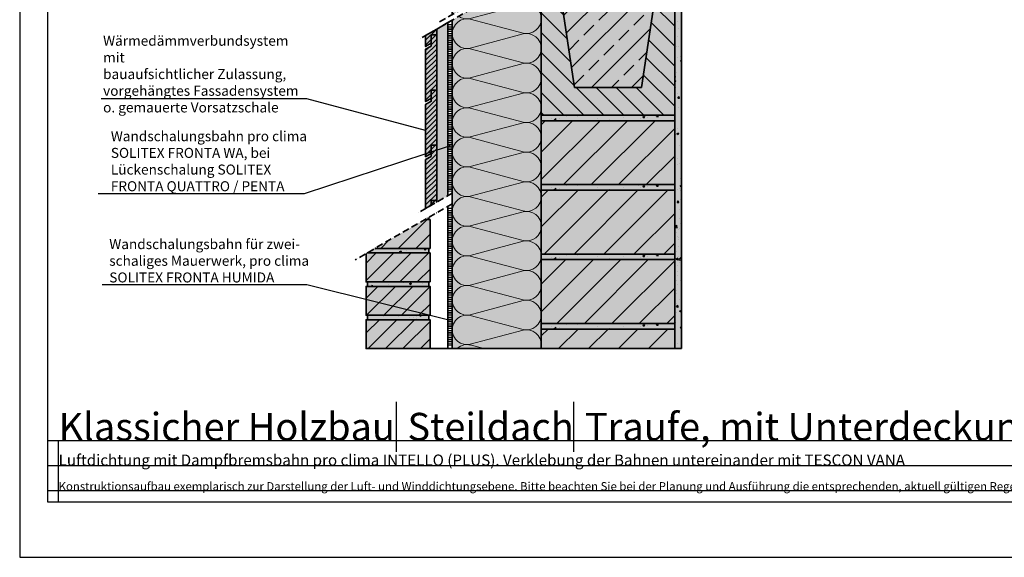
# Model space of a CAD drawing. Units: millimetres. Extents: x -4149 to 64856, y -5219 to 41981.
# Drawn here: x 1641 to 3412, y 10281 to 11248 of the extents above; entities that cross this region are included whole.
import ezdxf
from ezdxf import colors
from ezdxf.entities.mleader import LeaderData, LeaderLine
from ezdxf.math import Vec2, Vec3

# ---------------------------------------------------------------- set-up
doc = ezdxf.new("R2010")
doc.units = ezdxf.units.MM
doc.linetypes.add('ACAD_ISO10W100', pattern=[18, 12, -3, 0, -3])
doc.linetypes.add('pro_clima_Bahnen_eng', pattern=[4, 2, -2])
doc.layers.add('Ansichtsfenster', color=220, linetype='Continuous', plot=False)
doc.layers.add('Hilfslinie', color=202, linetype='Continuous', plot=False)
for name, color, linetype, lineweight in [('Beschriftung', 112, 'Continuous', 18), ('Kontur 0.35', 7, 'Continuous', 35), ('pro clima Außendichtung', 40, 'pro_clima_Bahnen_eng', 100), ('Schraffur', 134, 'Continuous', 25), ('Schriftfeld', 8, 'Continuous', 25), ('Strichpunkt', 80, 'ACAD_ISO10W100', 35)]:
    doc.layers.add(name, color=color, linetype=linetype, lineweight=lineweight)
doc.layers.add('Schraffur farblich', color=71, linetype='Continuous')
doc.layers.add('Text', color=112, linetype='Continuous')
doc.styles.get("Standard").update_dxf_attribs({"font": 'arial.ttf'})
doc.styles.add('Stil1', font='arial.ttf')

# ---------------------------------------------------------------- blocks, each defined once
blk = doc.blocks.new('Hinweise_zur_Zeichnung')
at = {"layer": 'Hilfslinie'}
for points in [[(1685.2, 27980.6), (1685.2, 28090.6)], [(1665.2, 28000.6), (4535.2, 28000.6)]]:
    blk.add_lwpolyline(points, dxfattribs=at)
at = {"layer": 'Text', "insert": (1685.2, 28015.9), "char_height": 15, "attachment_point": 1}
blk.add_mtext_dynamic_manual_height_columns('{\\C252;\\c9999763;Konstruktionsaufbau exemplarisch zur Darstellung der Luft- und Winddichtungsebene. Bitte beachten Sie bei der Planung und Ausführung die entsprechenden, aktuell gültigen Regeln der Technik sowie die jeweiligen pro clima Einsatz- und Verarbeitungsempfehlungen (Stand: Juli 22).}', width=2717.167, gutter_width=12.5, heights=[41.7], dxfattribs=at)
blk = doc.blocks.new('_None')

msp = doc.modelspace()

# ---------------------------------------------------------------- hatches: boundary and pattern name
at = {"layer": 'Schraffur', "transparency": 33554687}
h = msp.add_hatch(dxfattribs=at)
h.set_pattern_fill('AR-CONC', color=256, scale=0.2)
h.set_pattern_definition([(50, (30962.393, -14137.106), (36.436934, -3.187817), [3.81, -41.91]), (355, (30962.393, -14137.106), (-7.048684, 38.21137), [3.048, -33.528117]), (100.45144, (30965.43, -14137.37), (29.38825, 35.02355), [3.238, -35.61805]), (46.1842, (30962.393, -14126.946), (54.21581, -8.408466), [5.715, -62.865]), (96.63556, (30966.91, -14127.646), (47.48083, 49.485225), [4.857005, -53.42712]), (351.18415, (30962.393, -14126.946), (47.48083, 49.485225), [4.57199, -50.29195]), (21, (30967.473, -14129.486), (30.322878, -20.45304), [3.81, -41.91]), (326, (30967.473, -14129.486), (12.360406, 36.837593), [3.048, -33.528]), (71.45144, (30970, -14131.19), (42.683284, 16.384554), [3.238, -35.617988]), (37.5, (30962.393, -14137.106), (0.6177207, 16.9110078), [0, -33.1216, 0, -34.036, 0, -33.655]), (7.5, (30962.393, -14137.106), (13.3639325, 20.036115), [0, -19.4056, 0, -32.3596, 0, -12.827]), (327.5, (30951.065, -14137.106), (27.118119, -1.145749), [0, -12.7, 0, -39.624, 0, -52.578]), (317.5, (30945.985, -14137.106), (29.625836, 5.085298), [0, -16.51, 0, -26.3144, 0, -37.338])])
h.paths.add_polyline_path([(2819.2, 10656.3), (2831.7, 10656.3), (2831.7, 11481.4), (2819.2, 11474.2)])
at = {"layer": 'Schraffur', "lineweight": 20, "transparency": 33554687}
h = msp.add_hatch(dxfattribs=at)
h.set_pattern_fill('CWHATCHPATTERN_201', color=256, scale=15.993601, angle=270, style=0, pattern_type=2)
h.set_pattern_definition([(270, (2579.09, 11493.19), (159.936, 1e-12), [7.1394, -19.5166]), (360, (2601.42, 11516.27), (-6e-12, 53.312), [4.326, -155.61]), (360, (2712.37, 11489.616), (-6e-12, 53.312), [4.326, -155.61]), (14.9325, (2611.463, 11463.596), (159.93524, 53.31492), [98.515, -729.11]), (345.0675, (2611.463, 11462.325), (-159.93524, 53.31492), [98.515, -729.11]), (285.2551, (2579.09, 11486.047), (1e-06, 53.312), [7.246, -600.6046]), (74.7449, (2579.09, 11493.186), (-9e-06, 53.312), [7.246, -600.6046]), (285.2551, (2737.119, 11473.52), (1e-06, 53.312), [7.246, -600.6046]), (254.7449, (2739.025, 11459.39), (1e-06, -53.312), [7.246, -600.6046]), (300.9638, (2580.996, 11479.056), (-4e-07, 53.312), [6.961, -303.899]), (59.0362, (2580.996, 11500.216), (4e-06, 53.312), [6.961, -303.899]), (300.9638, (2733.537, 11479.49), (-4e-07, 53.312), [6.961, -303.899]), (239.0362, (2737.12, 11452.4), (-4e-07, -53.312), [6.961, -303.899]), (315, (2584.577, 11473.087), (-3e-12, 53.312), [5.92, -220.264]), (45, (2584.577, 11506.145), (-9e-12, 53.312), [5.92, -220.264]), (315, (2729.35, 11483.675), (-3e-12, 53.312), [5.92, -220.264]), (225, (2733.537, 11446.43), (-2e-12, -53.312), [5.92, -220.264]), (326.31, (2588.763, 11468.9), (-6e-06, 53.312), [6.209, -186.01]), (33.69, (2588.763, 11510.33), (1e-05, 53.312), [6.209, -186.01]), (326.31, (2724.185, 11487.12), (-6e-06, 53.312), [6.209, -186.01]), (213.69, (2729.35, 11442.245), (-6e-06, -53.312), [6.209, -186.01]), (341.565, (2593.93, 11465.457), (-3e-06, 53.312), [7.895, -160.692]), (18.435, (2593.93, 11513.776), (3e-06, 53.312), [7.895, -160.692]), (341.565, (2716.695, 11489.616), (-3e-06, 53.312), [7.895, -160.692]), (198.435, (2724.185, 11438.8), (-3e-06, -53.312), [7.895, -160.692]), (353.6598, (2605.745, 11516.272), (-319.87203, 53.312), [5.753, -477.0075]), (6.3402, (2605.745, 11462.96), (319.87203, 53.312), [5.753, -477.0075]), (173.6598, (2712.37, 11489.616), (319.87204, -53.31193), [5.753, -477.0075]), (186.3402, (2712.37, 11489.616), (-319.87203, -53.312), [5.753, -477.0075])])
h.paths.add_polyline_path([(2579.1, 10656.3), (2419.2, 10656.3), (2419.2, 11247.5), (2579.2, 11339.9)])
at = {"layer": 'Schraffur', "transparency": 33554687}
h = msp.add_hatch(dxfattribs=at)
h.set_pattern_fill('ANSI31', color=256, scale=8, angle=90)
h.set_pattern_definition([(135, (91901.585, 7825.554), (-17.960512, -17.960512), [])])
h.paths.add_polyline_path([(2819.2, 11326.3), (2789.2, 11326.3), (2759.2, 11126.3), (2639.2, 11126.3), (2609.2, 11326.3), (2579.2, 11326.3), (2579.2, 11076.3), (2819.2, 11076.3)])
h = msp.add_hatch(dxfattribs=at)
h.set_pattern_fill('ANSI33', color=256, scale=8)
h.set_pattern_definition([(45, (91901.585, 7825.554), (-35.921024, 35.921024), []), (45, (91937.506, 7825.554), (-35.921024, 35.921024), [25.4, -12.7])])
h.paths.add_polyline_path([(2789.2, 11326.3), (2609.2, 11326.3), (2639.2, 11126.3), (2759.2, 11126.3)])
h = msp.add_hatch(dxfattribs=at)
h.set_pattern_fill('ANSI31', color=256, scale=2)
h.set_pattern_definition([(45, (238.9696, -610.7414), (-4.490128, 4.490128), [])])
h.paths.add_polyline_path([(2391.2, 11121.5), (2381.2, 11121.5), (2381.2, 11101.5), (2371.2, 11095.7), (2371.2, 11001.5), (2381.2, 11007.2), (2381.2, 11022.2), (2391.2, 11022.2)])
h.paths.add_polyline_path([(2391.2, 11220.7), (2381.2, 11220.7), (2381.2, 11205.7), (2381.2, 11200.7), (2371.2, 11194.9), (2371.2, 11100.7), (2381.2, 11106.5), (2381.2, 11121.5), (2391.2, 11121.5)])
h.paths.add_polyline_path([(2391.2, 11231.4), (2371.2, 11219.8), (2371.2, 11199.9), (2381.2, 11205.7), (2381.2, 11220.7), (2391.2, 11220.7)])
h.paths.add_polyline_path([(2381.2, 10914.2), (2391.2, 10919.9), (2391.2, 10923), (2381.2, 10923)])
h.paths.add_polyline_path([(2371.2, 10908.4), (2381.2, 10914.2), (2381.2, 10923), (2391.2, 10923), (2391.2, 11022.2), (2381.2, 11022.2), (2381.2, 11007.2), (2381.2, 11002.2), (2371.2, 10996.5)])
h = msp.add_hatch(dxfattribs=at)
h.set_pattern_fill('AR-CONC', color=256, scale=0.2)
h.set_pattern_definition([(50, (30709.893, -14565.22), (36.436934, -3.187817), [3.81, -41.91]), (355, (30709.893, -14565.22), (-7.048684, 38.21137), [3.048, -33.528117]), (100.45144, (30712.93, -14565.486), (29.38825, 35.02355), [3.238, -35.61805]), (46.1842, (30709.893, -14555.06), (54.21581, -8.408466), [5.715, -62.865]), (96.63556, (30714.41, -14555.76), (47.48083, 49.485225), [4.857005, -53.42712]), (351.18415, (30709.893, -14555.06), (47.48083, 49.485225), [4.57199, -50.29195]), (21, (30714.973, -14557.6), (30.322878, -20.45304), [3.81, -41.91]), (326, (30714.973, -14557.6), (12.360406, 36.837593), [3.048, -33.528]), (71.45144, (30717.5, -14559.304), (42.683284, 16.384554), [3.238, -35.617988]), (37.5, (30709.893, -14565.22), (0.6177207, 16.9110078), [0, -33.1216, 0, -34.036, 0, -33.655]), (7.5, (30709.893, -14565.22), (13.3639325, 20.036115), [0, -19.4056, 0, -32.3596, 0, -12.827]), (327.5, (30698.565, -14565.22), (27.118119, -1.145749), [0, -12.7, 0, -39.624, 0, -52.578]), (317.5, (30693.485, -14565.22), (29.625836, 5.085298), [0, -16.51, 0, -26.3144, 0, -37.338])])
h.paths.add_polyline_path([(2819.2, 11076.3), (2579.2, 11076.3), (2579.2, 11066.3), (2819.2, 11066.3)])
h = msp.add_hatch(dxfattribs=at)
h.set_pattern_fill('ANSI31', color=256, scale=11)
h.set_pattern_definition([(45, (70790.555, 2466.924), (-24.695704, 24.695704), [])])
h.paths.add_polyline_path([(2819.2, 11066.3), (2579.2, 11066.3), (2579.2, 10951.3), (2819.2, 10951.3)])
h = msp.add_hatch(dxfattribs=at)
h.set_pattern_fill('AR-CONC', color=256, scale=0.2)
h.set_pattern_definition([(50, (30709.893, -14690.24), (36.436934, -3.187817), [3.81, -41.91]), (355, (30709.893, -14690.24), (-7.048684, 38.21137), [3.048, -33.528117]), (100.45144, (30712.93, -14690.505), (29.38825, 35.02355), [3.238, -35.61805]), (46.1842, (30709.893, -14680.08), (54.21581, -8.408466), [5.715, -62.865]), (96.63556, (30714.41, -14680.78), (47.48083, 49.485225), [4.857005, -53.42712]), (351.18415, (30709.893, -14680.08), (47.48083, 49.485225), [4.57199, -50.29195]), (21, (30714.973, -14682.62), (30.322878, -20.45304), [3.81, -41.91]), (326, (30714.973, -14682.62), (12.360406, 36.837593), [3.048, -33.528]), (71.45144, (30717.5, -14684.323), (42.683284, 16.384554), [3.238, -35.617988]), (37.5, (30709.893, -14690.239), (0.6177207, 16.9110078), [0, -33.1216, 0, -34.036, 0, -33.655]), (7.5, (30709.893, -14690.239), (13.3639325, 20.036115), [0, -19.4056, 0, -32.3596, 0, -12.827]), (327.5, (30698.565, -14690.239), (27.118119, -1.145749), [0, -12.7, 0, -39.624, 0, -52.578]), (317.5, (30693.485, -14690.24), (29.625836, 5.085298), [0, -16.51, 0, -26.3144, 0, -37.338])])
h.paths.add_polyline_path([(2819.2, 10951.3), (2579.2, 10951.3), (2579.2, 10941.3), (2819.2, 10941.3)])
h = msp.add_hatch(dxfattribs=at)
h.set_pattern_fill('ANSI31', color=256, scale=12)
h.set_pattern_definition([(45, (70790.555, 2466.924), (-26.940768, 26.940768), [])])
h.paths.add_polyline_path([(2579.2, 10826.3), (2819.2, 10826.3), (2819.2, 10941.3), (2579.2, 10941.3)])
h = msp.add_hatch(dxfattribs=at)
h.set_pattern_fill('AR-CONC', color=256, scale=0.2)
h.set_pattern_definition([(50, (-38838.33, -1124.602), (36.436934, -3.187817), [3.81, -41.91]), (355, (-38838.33, -1124.6), (-7.048684, 38.21137), [3.048, -33.528117]), (100.45144, (-38835.293, -1124.867), (29.38825, 35.02355), [3.238002, -35.61805]), (46.1842, (-38838.33, -1114.44), (54.21581, -8.408466), [5.715, -62.865]), (96.63556, (-38833.81, -1115.14), (47.48083, 49.485225), [4.857005, -53.42712]), (351.18415, (-38838.33, -1114.44), (47.48083, 49.485225), [4.57199, -50.291946]), (21, (-38833.25, -1116.982), (30.322878, -20.45304), [3.81, -41.91]), (326, (-38833.25, -1116.98), (12.360406, 36.837593), [3.048, -33.528]), (71.451445, (-38830.723, -1118.686), (42.683284, 16.384554), [3.238002, -35.617988]), (37.5, (-38838.33, -1124.602), (0.6177207, 16.9110078), [0, -33.1216, 0, -34.036, 0, -33.655]), (7.5, (-38838.33, -1124.602), (13.3639325, 20.036115), [0, -19.4056, 0, -32.3596, 0, -12.827]), (327.5, (-38849.658, -1124.602), (27.118119, -1.145749), [0, -12.7, 0, -39.624, 0, -52.578]), (317.5, (-38854.738, -1124.602), (29.625836, 5.085298), [0, -16.51, 0, -26.3144, 0, -37.338])])
h.paths.add_polyline_path([(2377.5, 10836.3), (2279.6, 10836.3), (2265.9, 10828.4, -0.001144), (2265.8, 10828.3), (2377.5, 10828.3, -0.18551)])
h.paths.add_polyline_path([(2377.5, 10776.3), (2265.8, 10776.3, -0.18551), (2265.8, 10768.3), (2377.5, 10768.3, -0.18551)])
h.paths.add_polyline_path([(2377.5, 10716.3), (2265.8, 10716.3, -0.18551), (2265.8, 10708.3), (2377.5, 10708.3, -0.18551)])
h.paths.add_polyline_path([(2376.7, 10892.4), (2369.7, 10888.3), (2377.5, 10888.3, -0.093079)])
h = msp.add_hatch(dxfattribs=at)
h.set_pattern_fill('ANSI31', color=256, scale=7)
h.set_pattern_definition([(45, (-38838.33, -1124.602), (-15.715448, 15.715448), [])])
h.paths.add_polyline_path([(2379.2, 10888.3), (2369.7, 10888.3), (2279.6, 10836.3), (2379.2, 10836.3)])
h.paths.add_polyline_path([(2379.2, 10828.3), (2265.8, 10828.3), (2264.2, 10827.4), (2264.2, 10776.3), (2379.2, 10776.3)])
h.paths.add_polyline_path([(2379.2, 10768.3), (2264.2, 10768.3), (2264.2, 10716.3), (2379.2, 10716.3)])
h.paths.add_polyline_path([(2379.2, 10708.3), (2264.2, 10708.3), (2264.2, 10656.3), (2379.2, 10656.3)])
h = msp.add_hatch(dxfattribs=at)
h.set_pattern_fill('AR-CONC', color=256, scale=0.2)
h.set_pattern_definition([(50, (30709.893, -14815.258), (36.436934, -3.187817), [3.81, -41.91]), (355, (30709.893, -14815.258), (-7.048684, 38.21137), [3.048, -33.528117]), (100.45144, (30712.93, -14815.524), (29.38825, 35.02355), [3.238, -35.61805]), (46.1842, (30709.893, -14805.1), (54.21581, -8.408466), [5.715, -62.865]), (96.63556, (30714.41, -14805.8), (47.48083, 49.485225), [4.857005, -53.42712]), (351.18415, (30709.893, -14805.1), (47.48083, 49.485225), [4.57199, -50.29195]), (21, (30714.973, -14807.638), (30.322878, -20.45304), [3.81, -41.91]), (326, (30714.973, -14807.638), (12.360406, 36.837593), [3.048, -33.528]), (71.45144, (30717.5, -14809.342), (42.683284, 16.384554), [3.238, -35.617988]), (37.5, (30709.893, -14815.258), (0.6177207, 16.9110078), [0, -33.1216, 0, -34.036, 0, -33.655]), (7.5, (30709.893, -14815.258), (13.3639325, 20.036115), [0, -19.4056, 0, -32.3596, 0, -12.827]), (327.5, (30698.565, -14815.258), (27.118119, -1.145749), [0, -12.7, 0, -39.624, 0, -52.578]), (317.5, (30693.485, -14815.258), (29.625836, 5.085298), [0, -16.51, 0, -26.3144, 0, -37.338])])
h.paths.add_polyline_path([(2819.2, 10826.3), (2579.2, 10826.3), (2579.2, 10816.3), (2819.2, 10816.3)])
h = msp.add_hatch(dxfattribs=at)
h.set_pattern_fill('ANSI31', color=256, scale=11)
h.set_pattern_definition([(45, (70778.344, 2216.886), (-24.695704, 24.695704), [])])
h.paths.add_polyline_path([(2819.2, 10816.3), (2579.2, 10816.3), (2579.2, 10701.3), (2819.2, 10701.3)])
h = msp.add_hatch(dxfattribs=at)
h.set_pattern_fill('AR-CONC', color=256, scale=0.2)
h.set_pattern_definition([(50, (30709.893, -14940.277), (36.436934, -3.187817), [3.81, -41.91]), (355, (30709.893, -14940.277), (-7.048684, 38.21137), [3.048, -33.528117]), (100.45144, (30712.93, -14940.543), (29.38825, 35.02355), [3.238, -35.61805]), (46.1842, (30709.893, -14930.117), (54.21581, -8.408466), [5.715, -62.865]), (96.63556, (30714.41, -14930.82), (47.48083, 49.485225), [4.857005, -53.42712]), (351.18415, (30709.893, -14930.117), (47.48083, 49.485225), [4.57199, -50.29195]), (21, (30714.973, -14932.657), (30.322878, -20.45304), [3.81, -41.91]), (326, (30714.973, -14932.657), (12.360406, 36.837593), [3.048, -33.528]), (71.45144, (30717.5, -14934.36), (42.683284, 16.384554), [3.238, -35.617988]), (37.5, (30709.893, -14940.277), (0.6177207, 16.9110078), [0, -33.1216, 0, -34.036, 0, -33.655]), (7.5, (30709.893, -14940.277), (13.3639325, 20.036115), [0, -19.4056, 0, -32.3596, 0, -12.827]), (327.5, (30698.565, -14940.277), (27.118119, -1.145749), [0, -12.7, 0, -39.624, 0, -52.578]), (317.5, (30693.485, -14940.277), (29.625836, 5.085298), [0, -16.51, 0, -26.3144, 0, -37.338])])
h.paths.add_polyline_path([(2819.2, 10701.3), (2579.2, 10701.3), (2579.2, 10691.3), (2819.2, 10691.3)])
h = msp.add_hatch(dxfattribs=at)
h.set_pattern_fill('ANSI31', color=256, scale=12)
h.set_pattern_definition([(45, (70790.555, 2216.886), (-26.940768, 26.940768), [])])
h.paths.add_polyline_path([(2579.2, 10656.3), (2819.2, 10656.3), (2819.2, 10691.3), (2579.2, 10691.3)])
at = {"layer": 'Schraffur farblich', "true_color": 0xfaf0f0, "transparency": 33554687}
h = msp.add_hatch(color=7, dxfattribs=at)
h.dxf.hatch_style = 1
h.paths.add_polyline_path([(2579.2, 11678), (2419.2, 11585.7), (2419.2, 11573.7), (2419.2, 11336.2), (2579.2, 11428.6)])
h.paths.add_polyline_path([(2579.2, 11339.9), (2419.2, 11247.5), (2419.2, 10656.3), (2579.2, 10656.3), (2579.2, 10951.3), (2579.2, 11066.3), (2579.2, 11076.3)])
h.paths.add_polyline_path([(2419.2, 11257.5), (2579.2, 11349.9), (2579.2, 11428.6), (2419.2, 11336.2)])
at = {"layer": 'Schraffur farblich', "true_color": 0xfcfcfc, "transparency": 33554687}
h = msp.add_hatch(color=7, dxfattribs=at)
h.dxf.hatch_style = 1
h.paths.add_polyline_path([(2911.1, 11527.3), (2911.1, 11541.7), (2772.2, 11461.5), (2778.6, 11450.7), (2819.2, 11474.2), (2831.7, 11481.4)])
h.paths.add_polyline_path([(2831.7, 11481.4), (2819.2, 11474.2), (2819.2, 11334.3), (2819.2, 11334.3), (2819.2, 11326.3), (2819.2, 11326.3), (2819.2, 10656.3), (2831.7, 10656.3)])
at = {"layer": 'Schraffur farblich', "true_color": 0xdcdcdc, "transparency": 33554687}
h = msp.add_hatch(color=254, dxfattribs=at)
h.dxf.hatch_style = 1
h.paths.add_polyline_path([(2819.2, 11076.3), (2579.2, 11076.3), (2579.2, 11066.3), (2819.2, 11066.3)])
h.paths.add_polyline_path([(2819.2, 10951.3), (2579.2, 10951.3), (2579.2, 10941.3), (2819.2, 10941.3)])
h.paths.add_polyline_path([(2819.2, 11326.3), (2789.2, 11326.3), (2759.2, 11126.3), (2639.2, 11126.3), (2609.2, 11326.3), (2579.2, 11326.3), (2579.2, 11076.3), (2819.2, 11076.3)])
h.paths.add_polyline_path([(2789.2, 11326.3), (2609.2, 11326.3), (2639.2, 11126.3), (2759.2, 11126.3)], flags=17)
at = {"layer": 'Schraffur farblich', "true_color": 0xfaf0c8, "transparency": 33554687}
h = msp.add_hatch(color=254, dxfattribs=at)
h.dxf.hatch_style = 1
h.paths.add_polyline_path([(2381.2, 11220.7), (2391.2, 11220.7), (2391.2, 11231.4), (2371.2, 11219.8), (2371.2, 11199.9), (2381.2, 11205.7)])
h.paths.add_polyline_path([(2391.2, 11220.7), (2381.2, 11220.7), (2381.2, 11205.7), (2381.2, 11200.7), (2371.2, 11194.9), (2371.2, 11100.7), (2381.2, 11106.5), (2381.2, 11121.5), (2391.2, 11121.5)])
h.paths.add_polyline_path([(2391.2, 11121.5), (2381.2, 11121.5), (2381.2, 11106.5), (2381.2, 11101.5), (2371.2, 11095.7), (2371.2, 11001.5), (2381.2, 11007.2), (2381.2, 11022.2), (2391.2, 11022.2)])
h.paths.add_polyline_path([(2381.2, 10914.2), (2391.2, 10919.9), (2391.2, 10923), (2381.2, 10923)])
h.paths.add_polyline_path([(2371.2, 10908.4), (2381.2, 10914.2), (2381.2, 10923), (2391.2, 10923), (2391.2, 11022.2), (2381.2, 11022.2), (2381.2, 11007.2), (2381.2, 11002.2), (2371.2, 10996.5)])
h = msp.add_hatch(color=254, dxfattribs=at)
h.dxf.hatch_style = 1
h.paths.add_polyline_path([(2411.2, 11242.9), (2391.2, 11231.4), (2391.2, 11220.7), (2391.2, 11121.5), (2391.2, 11022.2), (2391.2, 10919.9), (2411.2, 10931.5)])
at = {"layer": 'Schraffur farblich', "true_color": 0xffe6e6, "transparency": 33554687}
h = msp.add_hatch(color=7, dxfattribs=at)
h.dxf.hatch_style = 1
h.paths.add_polyline_path([(2819.2, 10941.3), (2579.2, 10941.3), (2579.2, 10826.3), (2819.2, 10826.3)])
h.paths.add_polyline_path([(2819.2, 11066.3), (2579.2, 11066.3), (2579.2, 10951.3), (2819.2, 10951.3)])
at = {"layer": 'Schraffur farblich', "true_color": 0xdcdcdc, "transparency": 33554687}
h = msp.add_hatch(color=254, dxfattribs=at)
h.dxf.hatch_style = 1
h.paths.add_polyline_path([(2377.5, 10716.3), (2265.8, 10716.3, -0.18551), (2265.8, 10708.3), (2377.5, 10708.3, -0.18551)])
h.paths.add_polyline_path([(2377.5, 10776.3), (2265.8, 10776.3, -0.18551), (2265.8, 10768.3), (2377.5, 10768.3, -0.18551)])
h.paths.add_polyline_path([(2377.5, 10836.3), (2279.6, 10836.3), (2265.9, 10828.4, -0.001144), (2265.8, 10828.3), (2377.5, 10828.3, -0.18551)])
h.paths.add_polyline_path([(2376.7, 10892.4), (2369.7, 10888.3), (2377.5, 10888.3, -0.093079)])
at = {"layer": 'Schraffur farblich', "true_color": 0xffe6e6, "transparency": 33554687}
h = msp.add_hatch(color=7, dxfattribs=at)
h.dxf.hatch_style = 1
h.paths.add_polyline_path([(2819.2, 10816.3), (2579.2, 10816.3), (2579.2, 10701.3), (2819.2, 10701.3)])
h.paths.add_polyline_path([(2819.2, 10691.3), (2579.2, 10691.3), (2579.2, 10656.3), (2819.2, 10656.3)])
h.paths.add_polyline_path([(2379.2, 10708.3), (2264.2, 10708.3), (2264.2, 10656.3), (2379.2, 10656.3)])
h.paths.add_polyline_path([(2379.2, 10768.3), (2264.2, 10768.3), (2264.2, 10716.3), (2379.2, 10716.3)])
h.paths.add_polyline_path([(2379.2, 10828.3), (2265.8, 10828.3), (2264.2, 10827.4), (2264.2, 10776.3), (2379.2, 10776.3)])
h.paths.add_polyline_path([(2379.2, 10888.3), (2369.7, 10888.3), (2279.6, 10836.3), (2379.2, 10836.3)])
at = {"layer": 'Schraffur farblich', "true_color": 0xdcdcdc, "transparency": 33554687}
h = msp.add_hatch(color=254, dxfattribs=at)
h.dxf.hatch_style = 1
h.paths.add_polyline_path([(2819.2, 10826.3), (2579.2, 10826.3), (2579.2, 10816.3), (2819.2, 10816.3)])
h.paths.add_polyline_path([(2819.2, 10701.3), (2579.2, 10701.3), (2579.2, 10691.3), (2819.2, 10691.3)])

# ---------------------------------------------------------------- linework, layer by layer
at = {"layer": 'Ansichtsfenster'}
msp.add_lwpolyline([(1641.1, 10280.6), (4611.1, 10280.6), (4611.1, 12380.6), (1641.1, 12380.6)], close=True, dxfattribs=at)
at = {"layer": 'Hilfslinie'}
for points in [[(1691.1, 10490.6), (4561.1, 10490.6)], [(1711.1, 10380.6), (1711.1, 10490.6)], [(1691.1, 10445.6), (4561.1, 10445.6)], [(1691.1, 10400.6), (4561.1, 10400.6)]]:
    msp.add_lwpolyline(points, dxfattribs=at)
at = {"layer": 'Kontur 0.35'}
for points in [[(2419.2, 11257.5), (2419.2, 11585.7), (2579.2, 11678), (2579.2, 10656.3)], [(2819.2, 10656.3), (2819.2, 11474.2), (2831.7, 11481.4), (2831.7, 10656.3)], [(2579.2, 11326.3), (2609.2, 11326.3), (2639.2, 11126.3), (2759.2, 11126.3), (2789.2, 11326.3), (2819.2, 11326.3), (2819.2, 11076.3), (2579.2, 11076.3), (2579.2, 11326.3)], [(2419.2, 11247.5), (2411.2, 11242.9), (2411.2, 10931.5)], [(2579.2, 10656.3), (2419.2, 10656.3), (2419.2, 11247.5)], [(2411.2, 11242.9), (2391.2, 11231.4), (2391.2, 10919.9)], [(2579.2, 10887.7), (2579.2, 10941.3), (2819.2, 10941.3), (2819.2, 10887.7)], [(2381.2, 10914.2), (2381.2, 10923), (2391.2, 10923), (2391.2, 10919.9)], [(2411.2, 10912.3), (2411.2, 10656.3)], [(2369.7, 10888.3), (2379.2, 10888.3), (2379.2, 10836.3)], [(2379.2, 10776.3), (2264.2, 10776.3), (2264.2, 10827.4)], [(2265.8, 10828.3), (2379.2, 10828.3), (2379.2, 10776.3)], [(2379.2, 10836.3), (2279.6, 10836.3)], [(2379.2, 10716.3), (2264.2, 10716.3), (2264.2, 10768.3), (2379.2, 10768.3), (2379.2, 10716.3)], [(2379.2, 10656.3), (2264.2, 10656.3), (2264.2, 10708.3), (2379.2, 10708.3), (2379.2, 10656.3)], [(2579.2, 10656.3), (2579.2, 10691.3), (2819.2, 10691.3), (2819.2, 10656.3)], [(2379.2, 10656.3), (2411.2, 10656.3)], [(2411.2, 10656.3), (2419.2, 10656.3)], [(2579.2, 10656.3), (2831.7, 10656.3)]]:
    msp.add_lwpolyline(points, dxfattribs=at)
for points in [[(2579.2, 11326.3), (2819.2, 11326.3), (2819.2, 11076.3), (2579.2, 11076.3)], [(2381.2, 11205.7), (2371.2, 11199.9), (2371.2, 11219.8), (2391.2, 11231.4), (2391.2, 11220.7), (2381.2, 11220.7)], [(2381.2, 11106.5), (2371.2, 11100.7), (2371.2, 11194.9), (2381.2, 11200.7), (2381.2, 11220.7), (2391.2, 11220.7), (2391.2, 11121.5), (2381.2, 11121.5)], [(2381.2, 11007.2), (2371.2, 11001.5), (2371.2, 11095.7), (2381.2, 11101.5), (2381.2, 11121.5), (2391.2, 11121.5), (2391.2, 11022.2), (2381.2, 11022.2)], [(2579.2, 11076.3), (2819.2, 11076.3), (2819.2, 11066.3), (2579.2, 11066.3)], [(2579.2, 11066.3), (2819.2, 11066.3), (2819.2, 10951.3), (2579.2, 10951.3)], [(2381.2, 10914.2), (2371.2, 10908.4), (2371.2, 10996.5), (2381.2, 11002.2), (2381.2, 11022.2), (2391.2, 11022.2), (2391.2, 10923), (2381.2, 10923)], [(2579.2, 10951.3), (2819.2, 10951.3), (2819.2, 10941.3), (2579.2, 10941.3)], [(2579.2, 10941.3), (2819.2, 10941.3), (2819.2, 10826.3), (2579.2, 10826.3)], [(2579.2, 10826.3), (2819.2, 10826.3), (2819.2, 10816.3), (2579.2, 10816.3)], [(2579.2, 10816.3), (2819.2, 10816.3), (2819.2, 10701.3), (2579.2, 10701.3)], [(2579.2, 10701.3), (2819.2, 10701.3), (2819.2, 10691.3), (2579.2, 10691.3)]]:
    msp.add_lwpolyline(points, close=True, dxfattribs=at)
for centre, start, end in [((2387.9, 10892.3), 179.748, 201.0189), ((2255.4, 10832.3), 338.9811, 339.2433), ((2387.9, 10832.3), 158.9811, 201.0189), ((2255.4, 10772.3), 338.9811, 21.0189), ((2387.9, 10772.3), 158.9811, 201.0189), ((2255.4, 10712.3), 338.9811, 21.0189), ((2387.9, 10712.3), 158.9811, 201.0189)]:
    msp.add_arc(centre, 11.2, start, end, dxfattribs=at)
at = {"layer": 'pro clima Außendichtung'}
for points in [[(2415.2, 11240.2), (2415.2, 10938.8)], [(2415.2, 10909.6), (2415.2, 10661.3)]]:
    msp.add_lwpolyline(points, dxfattribs=at)
at = {"layer": 'Schriftfeld'}
for p, q in [((2318.6, 10470.6), (2318.6, 10560.6)), ((2637.8, 10470.6), (2637.8, 10560.6))]:
    msp.add_line(p, q, dxfattribs=at)
msp.add_lwpolyline([(1691.1, 10380.6), (4561.1, 10380.6), (4561.1, 12180.6), (1691.1, 12180.6)], close=True, dxfattribs=at)
at = {"layer": 'Strichpunkt'}
for points in [[(2579.2, 11339.9), (2360.2, 11213.5)], [(2579.2, 11349.9), (2395.5, 11243.9)], [(2419.2, 10936.1), (2358.4, 10901)], [(2419.2, 10916.9), (2244.4, 10816)]]:
    msp.add_lwpolyline(points, dxfattribs=at)

# ---------------------------------------------------------------- block references
at = {"layer": 'Text', "lineweight": 106}
msp.add_blockref('Hinweise_zur_Zeichnung', (25.9, -17600), dxfattribs=at)

# ---------------------------------------------------------------- texts
at = {"layer": 'Text', "char_height": 50, "attachment_point": 1}
for s, width, heights, insert in [('Klassicher Holzbau', 772.258, [43.1], (1711.1, 10540.6)), ('Steildach', 979.392, [43.1], (2338.6, 10540.6)), ('Traufe, mit Unterdeckung', 1694.595, [0.322], (2657.8, 10540.6))]:
    msp.add_mtext_dynamic_manual_height_columns(s, width=width, gutter_width=12.5, heights=heights, dxfattribs=dict(at, insert=insert))
at = {"layer": 'Text', "insert": (1711.1, 10465.6), "char_height": 20, "attachment_point": 1, "style": 'Stil1'}
msp.add_mtext_dynamic_manual_height_columns('Luftdichtung mit Dampfbremsbahn pro clima INTELLO (PLUS). Verklebung der Bahnen untereinander mit TESCON VANA', width=1885.102, gutter_width=12.5, heights=[83.1], dxfattribs=at)

# ---------------------------------------------------------------- leaders
at = {"layer": 'Beschriftung'}
ml = msp.add_multileader_mtext('Standard', dxfattribs=at)
ml.set_content('{\\fArial|b0|i0|c0|p18;Luftdichte Verklebung mit Allround-\\PAnschlusskleber\\fTimes New Roman|b0|i0|c0|p18; \\fArial|b0|i0|c0|p18;pro clima ORCON F,\\P\\pq*;ORCON CLASSIC o. MULTIBOND}', color=256)
ml.set_leader_properties()
ml.set_arrow_properties(name='NONE')
ml.build(insert=Vec2(0, 0))
ml.multileader.update_dxf_attribs({"has_dogleg": 0, "text_left_attachment_type": 5, "text_right_attachment_type": 5, "text_bottom_attachment_type": 10, "arrow_head_size": 25})
ctx = ml.context
ctx.base_point, ctx.char_height, ctx.arrow_head_size, ctx.landing_gap_size, ctx.plane_origin = Vec3(2967.6, 11545.7), 18, 25, 5, Vec3(3053, 11627.7)
ctx.left_attachment, ctx.right_attachment, ctx.top_attachment = 5, 5, 10
notes = []
notes.append((ctx, [(0, (1, 1, 0), (2887.6, 11545.7), (1, 0), 80, [(1, [(2769.2, 11331.3)], 0, [])])]))
ctx.mtext.insert, ctx.mtext.flow_direction = Vec3(2972.6, 11628.2), 5
ml = msp.add_multileader_mtext('Standard', dxfattribs=at)
ml.set_content('{\\fArial|b0|i0|c0|p18;Wärmedämmverbundsystem mit\\Pbauaufsichtlicher Zulassung,\\Pvorgehängtes Fassadensystem\\Po. gemauerte Vorsatzschale}', color=256)
ml.set_leader_properties()
ml.set_arrow_properties(name='NONE')
ml.build(insert=Vec2(0, 0))
ml.multileader.update_dxf_attribs({"has_dogleg": 0, "text_left_attachment_type": 5, "text_right_attachment_type": 5, "text_bottom_attachment_type": 10, "arrow_head_size": 25})
ctx = ml.context
ctx.base_point, ctx.char_height, ctx.arrow_head_size, ctx.landing_gap_size, ctx.plane_origin = Vec3(1786.1, 11105.5), 18, 25, 5, Vec3(2254.4, 11055.5)
ctx.left_attachment, ctx.right_attachment, ctx.top_attachment = 5, 5, 10
notes.append((ctx, [(0, (1, 1, 0), (2237.5, 11105.5), (-1, 0), 80, [(0, [(2371.2, 11048.6)], 0, [])])]))
ctx.mtext.insert, ctx.mtext.width, ctx.mtext.flow_direction = Vec3(1791.1, 11219.3), 361.412, 5
ml = msp.add_multileader_mtext('Standard', dxfattribs=at)
ml.set_content('{\\fArial|b0|i0|c0|p18;Wandschalungsbahn pro clima\\PSOLITEX FRONTA WA, bei Lückenschalung SOLITEX FRONTA QUATTRO / PENTA}', color=256)
ml.set_leader_properties()
ml.set_arrow_properties(name='NONE')
ml.build(insert=Vec2(0, 0))
ml.multileader.update_dxf_attribs({"has_dogleg": 0, "text_left_attachment_type": 5, "text_right_attachment_type": 5, "text_bottom_attachment_type": 10, "arrow_head_size": 25})
ctx = ml.context
ctx.base_point, ctx.char_height, ctx.arrow_head_size, ctx.landing_gap_size, ctx.plane_origin = Vec3(1800, 10935), 18, 25, 5, Vec3(2254.4, 10895.3)
ctx.left_attachment, ctx.right_attachment, ctx.top_attachment = 5, 5, 10
notes.append((ctx, [(0, (1, 1, 0), (2232.5, 10935), (-1, 0), 80, [(0, [(2415.2, 11021.1)], 0, [])])]))
ctx.mtext.insert, ctx.mtext.width, ctx.mtext.flow_direction = Vec3(1805, 11047.5), 361.412, 5
ml = msp.add_multileader_mtext('Standard', dxfattribs=at)
ml.set_content('{\\fArial|b0|i0|c0|p18;Wandschalungsbahn für zwei-\\Pschaliges Mauerwerk, pro clima\\PSOLITEX FRONTA HUMIDA}', color=256)
ml.set_leader_properties()
ml.set_arrow_properties(name='NONE')
ml.build(insert=Vec2(0, 0))
ml.multileader.update_dxf_attribs({"has_dogleg": 0, "text_left_attachment_type": 5, "text_right_attachment_type": 5, "text_bottom_attachment_type": 10, "arrow_head_size": 25})
ctx = ml.context
ctx.base_point, ctx.char_height, ctx.arrow_head_size, ctx.landing_gap_size, ctx.plane_origin = Vec3(1797.2, 10771.1), 18, 25, 5, Vec3(2254.4, 10721.1)
ctx.left_attachment, ctx.right_attachment, ctx.top_attachment = 5, 5, 10
notes.append((ctx, [(0, (1, 1, 0), (2237.5, 10771.1), (-1, 0), 80, [(0, [(2415.2, 10706.9)], 0, [])])]))
ctx.mtext.insert, ctx.mtext.width, ctx.mtext.flow_direction = Vec3(1802.2, 10853.3), 361.412, 5
for ctx, leaders in notes:
    for number, flags, end, landing, length, lines in leaders:
        leader = LeaderData()
        leader.index, (leader.has_last_leader_line, leader.has_dogleg_vector, leader.attachment_direction) = number, flags
        leader.last_leader_point, leader.dogleg_vector, leader.dogleg_length = Vec3(end), Vec3(landing), length
        for number, points, colour, breaks in lines:
            line = LeaderLine()
            line.index, line.vertices, line.color, line.breaks = number, Vec3.list(points), colors.encode_raw_color(colour), breaks
            leader.lines.append(line)
        ctx.leaders.append(leader)

doc.saveas('drawing.dxf')
